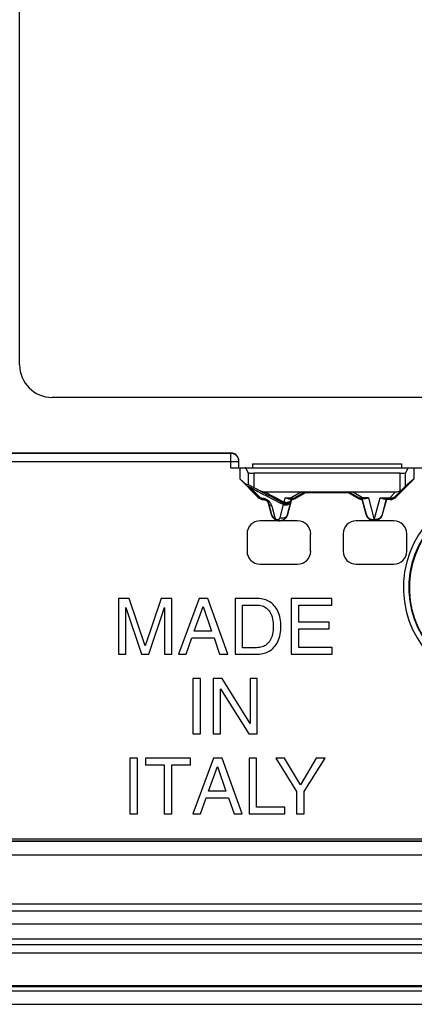
# Model space of a CAD drawing. Units: millimetres. Extents: x 105.3 to 195.3, y 58.7 to 148.7.
# Drawn here: x 127.7 to 142.3, y 58.7 to 95.1 of the extents above; entities that cross this region are included whole.
import ezdxf

# ---------------------------------------------------------------- set-up
doc = ezdxf.new("R2010")
doc.units = ezdxf.units.MM
doc.header["$LTSCALE"] = 16.335
doc.layers.get('0').update_dxf_attribs({"linetype": 'CONTINUOUS'})
for name, color, linetype in [('ASSI', 7, 'CONTINUOUS'), ('RACCORDO', 7, 'CONTINUOUS'), ('SMUSSO', 7, 'CONTINUOUS')]:
    doc.layers.add(name, color=color, linetype=linetype)

msp = doc.modelspace()

# ---------------------------------------------------------------- linework, layer by layer
at = {"color": 250, "linetype": 'CONTINUOUS'}
for p, q in [((135.49, 79.067), (127.273, 79.067)), ((135.49, 78.534), (135.49, 79.084)), ((127.022, 78.767), (135.79, 78.767)), ((136.043, 78.529), (142.038, 78.529)), ((136.135, 78.353), (136.135, 77.918)), ((136.335, 78.334), (136.335, 77.813)), ((141.746, 77.688), (141.746, 78.334)), ((141.945, 77.854), (141.945, 78.353)), ((136.081, 77.88), (136.498, 77.461)), ((136.183, 77.826), (136.559, 77.449)), ((136.498, 77.461), (136.493, 77.449)), ((137.462, 77.268), (137.504, 77.428)), ((137.504, 77.428), (137.725, 77.428)), ((138.098, 77.646), (137.725, 77.428)), ((137.725, 77.428), (137.725, 77.393)), ((137.875, 77.433), (137.883, 77.401)), ((140.356, 77.428), (139.983, 77.646)), ((140.206, 77.433), (140.197, 77.401)), ((140.576, 77.428), (140.356, 77.428)), ((140.356, 77.393), (140.356, 77.428)), ((140.576, 77.428), (140.79, 76.619)), ((140.79, 76.619), (141.004, 77.428)), ((141.004, 77.428), (141.362, 77.428)), ((141.577, 77.646), (141.362, 77.428)), ((141.362, 77.428), (141.39, 77.423)), ((141.362, 77.428), (141.362, 77.393)), ((141.575, 77.481), (141.588, 77.449)), ((136.699, 77.374), (136.697, 77.361)), ((136.885, 77.225), (136.884, 77.213)), ((136.885, 77.225), (136.996, 76.806)), ((137.001, 77.121), (137.113, 76.702)), ((137.23, 77.338), (137.389, 77.257)), ((137.316, 76.701), (137.442, 77.179)), ((137.445, 77.226), (137.437, 77.182)), ((137.584, 76.806), (137.717, 77.309)), ((137.725, 77.354), (137.717, 77.309)), ((141.362, 77.393), (141.376, 77.361)), ((136.996, 76.806), (136.994, 76.805)), ((137.584, 76.806), (137.587, 76.805)), ((140.5, 76.807), (140.494, 76.805)), ((140.5, 76.807), (140.504, 76.795)), ((141.08, 76.807), (141.076, 76.793)), ((141.08, 76.807), (141.087, 76.805)), ((188.986, 64.239), (111.595, 64.239)), ((109.029, 62.183), (191.551, 62.183)), ((109.029, 61.7), (191.551, 61.7)), ((192.79, 61.134), (107.79, 61.134))]:
    msp.add_line(p, q, dxfattribs=at)
at = {"color": 7, "linetype": 'CONTINUOUS'}
for p, q in [((127.29, 79.084), (135.49, 79.084)), ((135.49, 78.534), (142.59, 78.534)), ((135.79, 78.534), (135.79, 78.784)), ((135.831, 78.111), (135.831, 78.534)), ((136.135, 78.353), (136.043, 78.529)), ((136.29, 78.684), (141.79, 78.684)), ((136.29, 78.684), (136.29, 78.534)), ((141.79, 78.684), (141.79, 78.534)), ((142.038, 78.529), (141.945, 78.353)), ((142.25, 78.534), (142.25, 78.111)), ((141.746, 78.334), (136.335, 78.334)), ((135.831, 78.111), (136.04, 77.934)), ((136.493, 77.449), (135.831, 78.111)), ((136.081, 77.88), (136.04, 77.934)), ((136.095, 77.874), (136.105, 77.868)), ((136.105, 77.868), (136.132, 77.854)), ((136.132, 77.854), (136.183, 77.826)), ((136.161, 77.906), (136.183, 77.894)), ((136.183, 77.894), (136.21, 77.88)), ((142.25, 78.111), (141.588, 77.449)), ((142.25, 78.111), (141.945, 77.854)), ((136.741, 77.646), (141.577, 77.646)), ((138.237, 77.645), (137.875, 77.433)), ((138.246, 77.611), (137.883, 77.401)), ((138.246, 77.611), (138.237, 77.645)), ((139.834, 77.611), (138.246, 77.611)), ((139.834, 77.611), (139.843, 77.645)), ((140.197, 77.401), (139.834, 77.611)), ((140.206, 77.433), (139.843, 77.645)), ((141.847, 77.758), (141.575, 77.481)), ((136.994, 76.805), (136.884, 77.213)), ((137.442, 77.179), (137.437, 77.182)), ((137.736, 77.361), (137.587, 76.805)), ((137.627, 77.393), (137.725, 77.393)), ((137.735, 77.39), (137.725, 77.354)), ((137.736, 77.361), (137.735, 77.386)), ((140.346, 77.39), (140.345, 77.361)), ((140.494, 76.805), (140.345, 77.361)), ((140.5, 76.807), (140.346, 77.39)), ((140.355, 77.391), (140.352, 77.391)), ((140.453, 77.393), (140.356, 77.393)), ((141.235, 77.39), (141.08, 76.807)), ((141.236, 77.361), (141.087, 76.805)), ((141.127, 77.393), (141.362, 77.393)), ((141.235, 77.39), (141.236, 77.361)), ((141.376, 77.361), (141.236, 77.361)), ((137.957, 76.577), (136.573, 76.577)), ((141.507, 76.577), (140.123, 76.577)), ((136.09, 76.094), (136.09, 75.46)), ((138.44, 75.46), (138.44, 76.094)), ((139.64, 76.094), (139.64, 75.46)), ((141.99, 75.46), (141.99, 76.094)), ((136.573, 74.977), (137.957, 74.977)), ((140.123, 74.977), (141.507, 74.977)), ((131.739, 73.707), (131.342, 73.707)), ((131.342, 73.707), (131.342, 71.658)), ((132.328, 71.966), (131.739, 73.707)), ((132.913, 73.707), (132.328, 71.966)), ((133.307, 73.707), (132.913, 73.707)), ((133.307, 71.658), (133.307, 73.707)), ((134.324, 73.707), (133.553, 71.658)), ((134.138, 72.5), (134.469, 73.41)), ((134.638, 73.707), (134.324, 73.707)), ((134.469, 73.41), (134.775, 72.5)), ((135.38, 71.658), (134.638, 73.707)), ((136.48, 73.707), (135.649, 73.707)), ((135.649, 73.707), (135.649, 71.658)), ((135.926, 73.47), (136.442, 73.47)), ((135.926, 71.895), (135.926, 73.47)), ((139.218, 73.707), (137.725, 73.707)), ((137.725, 73.707), (137.725, 71.658)), ((138.002, 73.462), (139.218, 73.462)), ((138.002, 72.833), (138.002, 73.462)), ((139.218, 73.462), (139.218, 73.707)), ((131.611, 73.376), (132.188, 71.658)), ((131.611, 71.658), (131.611, 73.376)), ((132.462, 71.658), (133.039, 73.379)), ((133.039, 73.379), (133.039, 71.658)), ((139.124, 72.833), (138.002, 72.833)), ((139.124, 72.588), (139.124, 72.833)), ((134.775, 72.5), (134.138, 72.5)), ((138.002, 72.588), (139.124, 72.588)), ((138.002, 71.903), (138.002, 72.588)), ((133.838, 71.658), (134.052, 72.255)), ((134.052, 72.255), (134.875, 72.255)), ((134.875, 72.255), (135.078, 71.658)), ((131.342, 71.658), (131.611, 71.658)), ((132.188, 71.658), (132.462, 71.658)), ((133.039, 71.658), (133.307, 71.658)), ((133.553, 71.658), (133.838, 71.658)), ((135.078, 71.658), (135.38, 71.658)), ((135.649, 71.658), (136.48, 71.658)), ((136.442, 71.895), (135.926, 71.895)), ((137.725, 71.658), (139.238, 71.658)), ((139.238, 71.903), (138.002, 71.903)), ((139.238, 71.658), (139.238, 71.903)), ((134.368, 70.759), (134.091, 70.759)), ((134.091, 70.759), (134.091, 68.71)), ((134.368, 68.71), (134.368, 70.759)), ((135.17, 70.759), (134.842, 70.759)), ((134.842, 70.759), (134.842, 68.71)), ((136.201, 69.095), (135.17, 70.759)), ((136.47, 70.759), (136.201, 70.759)), ((136.201, 70.759), (136.201, 69.095)), ((136.47, 68.71), (136.47, 70.759)), ((135.11, 70.375), (136.158, 68.71)), ((135.11, 68.71), (135.11, 70.375)), ((134.091, 68.71), (134.368, 68.71)), ((134.842, 68.71), (135.11, 68.71)), ((136.158, 68.71), (136.47, 68.71)), ((132.042, 67.813), (131.765, 67.813)), ((131.765, 67.813), (131.765, 65.762)), ((132.042, 65.762), (132.042, 67.813)), ((134.004, 67.813), (132.339, 67.813)), ((132.339, 67.813), (132.339, 67.567)), ((134.004, 67.567), (134.004, 67.813)), ((134.855, 67.813), (134.084, 65.762)), ((135.169, 67.813), (134.855, 67.813)), ((135.911, 65.762), (135.169, 67.813)), ((136.442, 67.813), (136.165, 67.813)), ((136.165, 67.813), (136.165, 65.762)), ((136.442, 66.007), (136.442, 67.813)), ((137.47, 67.813), (137.148, 67.813)), ((137.148, 67.813), (137.922, 66.587)), ((138.059, 66.828), (137.47, 67.813)), ((138.647, 67.813), (138.059, 66.828)), ((138.199, 66.587), (138.973, 67.813)), ((138.973, 67.813), (138.647, 67.813)), ((132.339, 67.567), (133.033, 67.567)), ((133.033, 67.567), (133.033, 65.762)), ((133.31, 67.567), (134.004, 67.567)), ((133.31, 65.762), (133.31, 67.567)), ((134.669, 66.604), (135, 67.514)), ((135, 67.514), (135.306, 66.604)), ((135.306, 66.604), (134.669, 66.604)), ((137.922, 66.587), (137.922, 65.762)), ((138.199, 65.762), (138.199, 66.587)), ((134.369, 65.762), (134.583, 66.358)), ((134.583, 66.358), (135.406, 66.358)), ((135.406, 66.358), (135.609, 65.762)), ((137.482, 66.007), (136.442, 66.007)), ((137.482, 65.762), (137.482, 66.007)), ((131.765, 65.762), (132.042, 65.762)), ((133.033, 65.762), (133.31, 65.762)), ((134.084, 65.762), (134.369, 65.762)), ((135.609, 65.762), (135.911, 65.762)), ((136.165, 65.762), (137.482, 65.762)), ((137.922, 65.762), (138.199, 65.762)), ((188.986, 64.739), (111.595, 64.739)), ((111.603, 64.837), (188.977, 64.837)), ((111.603, 64.767), (188.977, 64.767)), ((191.302, 62.432), (109.278, 62.432)), ((192.79, 60.934), (107.79, 60.934)), ((107.252, 60.634), (193.329, 60.634)), ((106.99, 59.434), (193.59, 59.434)), ((193.59, 59.384), (106.99, 59.384))]:
    msp.add_line(p, q, dxfattribs=at)
at = {"color": 250, "linetype": 'CONTINUOUS'}
for points in [[(135.786, 78.819), (135.78, 78.845), (135.772, 78.869), (135.762, 78.894), (135.75, 78.917), (135.736, 78.939), (135.72, 78.96), (135.702, 78.979), (135.683, 78.997), (135.662, 79.013), (135.64, 79.027), (135.617, 79.039), (135.593, 79.049), (135.568, 79.057), (135.542, 79.062), (135.516, 79.066), (135.49, 79.067)], [(135.79, 78.767), (135.789, 78.793), (135.786, 78.819)], [(136.559, 77.449), (136.55, 77.448), (136.542, 77.447), (136.534, 77.447), (136.527, 77.448), (136.52, 77.449), (136.514, 77.451), (136.508, 77.454), (136.503, 77.457), (136.498, 77.461)], [(136.559, 77.449), (136.561, 77.448), (136.563, 77.446), (136.564, 77.444), (136.566, 77.443), (136.568, 77.441), (136.57, 77.44), (136.572, 77.438), (136.574, 77.437), (136.576, 77.435), (136.579, 77.434), (136.581, 77.433), (136.584, 77.431), (136.587, 77.43), (136.59, 77.428), (136.593, 77.427), (136.596, 77.426), (136.599, 77.425), (136.603, 77.424), (136.607, 77.423), (136.611, 77.422), (136.614, 77.421), (136.618, 77.421), (136.622, 77.42), (136.643, 77.419)], [(136.56, 77.694), (136.687, 77.624), (136.817, 77.554), (136.951, 77.483), (137.089, 77.411), (137.23, 77.338)], [(136.627, 77.42), (136.633, 77.411), (136.641, 77.403), (136.648, 77.395), (136.656, 77.389), (136.664, 77.384), (136.673, 77.38), (136.681, 77.377), (136.69, 77.375), (136.699, 77.374)], [(136.643, 77.419), (136.66, 77.417), (136.676, 77.415), (136.693, 77.412), (136.709, 77.408), (136.725, 77.404), (136.741, 77.399)], [(136.741, 77.646), (136.854, 77.585), (136.971, 77.522), (137.089, 77.46), (137.211, 77.396), (137.335, 77.332), (137.462, 77.268)], [(136.741, 77.399), (136.757, 77.393), (136.772, 77.387), (136.787, 77.38), (136.802, 77.372), (136.817, 77.364), (136.832, 77.354), (136.847, 77.344), (136.862, 77.333), (136.876, 77.322), (136.889, 77.309), (136.902, 77.296), (136.915, 77.283), (136.926, 77.269), (136.937, 77.255), (136.947, 77.24), (136.957, 77.224), (136.966, 77.209), (136.974, 77.194), (136.981, 77.179), (136.987, 77.164), (136.992, 77.149), (136.997, 77.135), (137.001, 77.121)], [(137.725, 77.428), (137.743, 77.422), (137.76, 77.417)], [(137.76, 77.417), (137.778, 77.415), (137.796, 77.414), (137.813, 77.414)], [(137.813, 77.414), (137.829, 77.416), (137.845, 77.42), (137.86, 77.426), (137.875, 77.433)], [(140.268, 77.414), (140.251, 77.416), (140.235, 77.42), (140.22, 77.426), (140.206, 77.433)], [(140.32, 77.417), (140.302, 77.415), (140.285, 77.414), (140.268, 77.414)], [(140.356, 77.428), (140.338, 77.422), (140.32, 77.417)], [(141.39, 77.423), (141.416, 77.421), (141.443, 77.422)], [(141.443, 77.422), (141.468, 77.426), (141.492, 77.432), (141.515, 77.44), (141.537, 77.451), (141.557, 77.465), (141.575, 77.481)], [(136.699, 77.374), (136.707, 77.373), (136.716, 77.373), (136.724, 77.371), (136.732, 77.37), (136.74, 77.368), (136.748, 77.366), (136.756, 77.364), (136.764, 77.361), (136.771, 77.358), (136.779, 77.354), (136.786, 77.35), (136.794, 77.346), (136.801, 77.342), (136.809, 77.336), (136.816, 77.331), (136.823, 77.325), (136.83, 77.319), (136.836, 77.312), (136.842, 77.306), (136.848, 77.299), (136.853, 77.291), (136.858, 77.284), (136.863, 77.276), (136.868, 77.269), (136.871, 77.261), (136.875, 77.253), (136.878, 77.246), (136.881, 77.239), (136.883, 77.232), (136.885, 77.225)], [(137.001, 77.121), (136.982, 77.127), (136.964, 77.135), (136.947, 77.144), (136.932, 77.154), (136.919, 77.166), (136.908, 77.179), (136.898, 77.194), (136.89, 77.209), (136.885, 77.225)], [(137.462, 77.268), (137.451, 77.264), (137.441, 77.26), (137.431, 77.258), (137.421, 77.257), (137.411, 77.257), (137.401, 77.257), (137.392, 77.259), (137.383, 77.261), (137.374, 77.265)], [(137.389, 77.257), (137.403, 77.25), (137.409, 77.247), (137.415, 77.244), (137.42, 77.241), (137.425, 77.238), (137.43, 77.235), (137.434, 77.233), (137.438, 77.231), (137.441, 77.229), (137.443, 77.228), (137.444, 77.226), (137.445, 77.226)], [(137.708, 77.31), (137.695, 77.291), (137.681, 77.272), (137.664, 77.256), (137.645, 77.241), (137.625, 77.229), (137.604, 77.219), (137.582, 77.212), (137.559, 77.208), (137.535, 77.206), (137.512, 77.207), (137.489, 77.21), (137.466, 77.217), (137.445, 77.226)], [(137.462, 77.268), (137.487, 77.263), (137.511, 77.261), (137.534, 77.259), (137.556, 77.259), (137.577, 77.261), (137.598, 77.263), (137.618, 77.267), (137.637, 77.272), (137.654, 77.279), (137.671, 77.288), (137.686, 77.298), (137.699, 77.309), (137.71, 77.323), (137.719, 77.338), (137.725, 77.354)], [(137.725, 77.354), (137.718, 77.332), (137.708, 77.31)], [(137.113, 76.702), (137.094, 76.707), (137.076, 76.715), (137.06, 76.724), (137.044, 76.734), (137.031, 76.746), (137.019, 76.76), (137.009, 76.774), (137.002, 76.789), (136.996, 76.806)], [(137.113, 76.702), (137.114, 76.698), (137.115, 76.695), (137.116, 76.692), (137.117, 76.689), (137.119, 76.687), (137.12, 76.684), (137.121, 76.681), (137.123, 76.679), (137.124, 76.676), (137.125, 76.674), (137.127, 76.671), (137.129, 76.669), (137.13, 76.667), (137.132, 76.664), (137.134, 76.662), (137.136, 76.66), (137.138, 76.657), (137.14, 76.655), (137.143, 76.653), (137.145, 76.65), (137.148, 76.648), (137.151, 76.646), (137.154, 76.643), (137.157, 76.641), (137.161, 76.639), (137.165, 76.637), (137.169, 76.635), (137.173, 76.633), (137.177, 76.631), (137.182, 76.629), (137.186, 76.628), (137.191, 76.627), (137.196, 76.626), (137.201, 76.625), (137.205, 76.624), (137.21, 76.624), (137.215, 76.624), (137.22, 76.624), (137.225, 76.624), (137.23, 76.625), (137.235, 76.626), (137.24, 76.627), (137.245, 76.628), (137.25, 76.63), (137.255, 76.632), (137.26, 76.634), (137.265, 76.636), (137.27, 76.639), (137.275, 76.642), (137.279, 76.646), (137.284, 76.65), (137.288, 76.654), (137.293, 76.658), (137.297, 76.663), (137.301, 76.668), (137.304, 76.674), (137.308, 76.68), (137.311, 76.687), (137.314, 76.694), (137.316, 76.701)], [(137.316, 76.701), (137.338, 76.693), (137.36, 76.688), (137.383, 76.684), (137.406, 76.683), (137.428, 76.684), (137.45, 76.688), (137.472, 76.693), (137.492, 76.701), (137.511, 76.711), (137.528, 76.723), (137.544, 76.737), (137.557, 76.752), (137.569, 76.769), (137.578, 76.787), (137.584, 76.806)], [(140.504, 76.795), (140.508, 76.783), (140.513, 76.771), (140.519, 76.76), (140.525, 76.748), (140.533, 76.737), (140.541, 76.725), (140.55, 76.714), (140.561, 76.702), (140.572, 76.691), (140.585, 76.68), (140.599, 76.67), (140.615, 76.66), (140.632, 76.651), (140.65, 76.642), (140.67, 76.635), (140.692, 76.629), (140.715, 76.624), (140.739, 76.62), (140.764, 76.619), (140.79, 76.619)], [(141.076, 76.793), (141.071, 76.779), (141.064, 76.764), (141.056, 76.75), (141.047, 76.735), (141.036, 76.72), (141.023, 76.706), (141.009, 76.692), (140.993, 76.679), (140.976, 76.666), (140.956, 76.655), (140.936, 76.645), (140.913, 76.636), (140.89, 76.629), (140.865, 76.624), (140.841, 76.62), (140.816, 76.619), (140.79, 76.619)]]:
    msp.add_lwpolyline(points, dxfattribs=at)
at = {"color": 7, "linetype": 'CONTINUOUS'}
for points in [[(136.081, 77.88), (136.081, 77.881), (136.082, 77.88), (136.084, 77.879), (136.087, 77.878), (136.091, 77.876), (136.095, 77.874)], [(136.135, 77.918), (136.136, 77.918), (136.138, 77.917), (136.141, 77.916), (136.145, 77.914)], [(136.145, 77.914), (136.155, 77.909), (136.161, 77.906)], [(136.21, 77.88), (136.322, 77.82), (136.335, 77.813)], [(136.498, 77.461), (136.503, 77.456), (136.508, 77.452), (136.513, 77.447), (136.519, 77.442), (136.524, 77.438), (136.53, 77.433), (136.536, 77.429), (136.542, 77.425), (136.549, 77.42), (136.556, 77.416), (136.564, 77.412), (136.572, 77.407), (136.58, 77.403), (136.589, 77.399), (136.598, 77.395), (136.608, 77.391), (136.618, 77.388), (136.629, 77.385), (136.64, 77.382), (136.651, 77.379), (136.663, 77.377), (136.675, 77.376), (136.687, 77.374), (136.699, 77.374)], [(136.56, 77.694), (136.581, 77.683), (136.602, 77.674), (136.623, 77.667), (136.643, 77.66), (136.664, 77.655), (136.684, 77.651), (136.703, 77.648), (136.722, 77.647), (136.741, 77.646)], [(137.627, 77.393), (137.609, 77.394), (137.589, 77.397), (137.569, 77.401), (137.548, 77.408), (137.527, 77.417), (137.504, 77.428)], [(137.875, 77.433), (137.859, 77.425), (137.843, 77.417), (137.827, 77.411), (137.811, 77.405), (137.794, 77.401), (137.777, 77.397), (137.759, 77.395), (137.742, 77.393), (137.725, 77.393)], [(140.356, 77.393), (140.338, 77.393), (140.321, 77.395), (140.304, 77.397), (140.287, 77.401), (140.27, 77.405), (140.253, 77.411), (140.237, 77.417), (140.221, 77.425), (140.206, 77.433)], [(140.576, 77.428), (140.554, 77.417), (140.532, 77.408), (140.511, 77.401), (140.491, 77.397), (140.472, 77.394), (140.453, 77.393)], [(141.127, 77.393), (141.109, 77.394), (141.089, 77.397), (141.069, 77.401), (141.048, 77.408), (141.027, 77.417), (141.004, 77.428)], [(141.575, 77.481), (141.555, 77.463), (141.535, 77.447), (141.512, 77.433), (141.489, 77.421), (141.465, 77.411), (141.44, 77.403), (141.415, 77.397), (141.389, 77.394), (141.362, 77.393)], [(141.746, 77.688), (141.764, 77.697), (141.781, 77.707), (141.799, 77.719), (141.816, 77.731), (141.832, 77.744), (141.847, 77.758)], [(136.697, 77.361), (136.718, 77.359), (136.739, 77.355)], [(136.739, 77.355), (136.759, 77.349), (136.779, 77.341), (136.798, 77.331), (136.815, 77.318), (136.831, 77.304), (136.846, 77.288), (136.858, 77.271), (136.869, 77.253), (136.878, 77.234), (136.884, 77.213)], [(137.442, 77.179), (137.46, 77.172), (137.478, 77.167), (137.496, 77.164), (137.515, 77.162), (137.534, 77.162), (137.553, 77.164), (137.572, 77.167), (137.59, 77.173), (137.608, 77.18), (137.625, 77.189), (137.641, 77.199), (137.657, 77.211), (137.67, 77.225), (137.683, 77.239), (137.694, 77.255), (137.704, 77.272), (137.711, 77.29), (137.717, 77.309)], [(137.732, 77.391), (137.728, 77.391), (137.727, 77.391)], [(137.735, 77.39), (137.734, 77.391), (137.734, 77.391), (137.732, 77.391)], [(140.352, 77.391), (140.348, 77.391), (140.347, 77.391), (140.346, 77.391), (140.346, 77.39)], [(137.29, 76.577), (137.273, 76.578), (137.257, 76.579), (137.24, 76.581), (137.224, 76.585), (137.208, 76.589), (137.192, 76.594), (137.176, 76.599), (137.161, 76.606), (137.146, 76.614), (137.131, 76.622), (137.117, 76.631), (137.103, 76.641), (137.09, 76.651), (137.078, 76.663), (137.066, 76.674), (137.055, 76.687), (137.045, 76.7), (137.035, 76.714), (137.026, 76.728), (137.018, 76.743), (137.011, 76.758), (137.004, 76.773), (136.999, 76.789), (136.994, 76.805)], [(136.996, 76.806), (136.999, 76.796), (137.002, 76.787), (137.005, 76.779), (137.008, 76.77), (137.011, 76.762), (137.015, 76.754), (137.019, 76.746), (137.023, 76.739), (137.027, 76.732), (137.031, 76.725), (137.035, 76.718), (137.04, 76.711), (137.045, 76.704), (137.05, 76.697), (137.055, 76.69), (137.061, 76.684), (137.067, 76.677), (137.074, 76.67), (137.081, 76.663), (137.088, 76.657), (137.096, 76.65), (137.104, 76.643), (137.113, 76.636), (137.123, 76.63), (137.133, 76.623), (137.144, 76.617), (137.156, 76.611), (137.168, 76.605), (137.181, 76.6), (137.194, 76.595), (137.207, 76.591), (137.221, 76.588), (137.235, 76.585), (137.248, 76.583), (137.262, 76.581), (137.276, 76.58), (137.29, 76.58), (137.304, 76.58), (137.318, 76.581), (137.333, 76.583), (137.347, 76.585), (137.361, 76.588), (137.376, 76.592), (137.391, 76.597), (137.405, 76.602), (137.42, 76.609), (137.435, 76.616), (137.449, 76.625), (137.463, 76.634), (137.477, 76.644), (137.491, 76.655), (137.504, 76.667), (137.516, 76.68), (137.528, 76.695), (137.54, 76.71), (137.55, 76.726), (137.56, 76.744), (137.569, 76.763), (137.577, 76.784), (137.584, 76.806)], [(137.587, 76.805), (137.582, 76.789), (137.577, 76.774), (137.571, 76.759), (137.564, 76.745), (137.556, 76.731), (137.548, 76.717), (137.539, 76.704), (137.529, 76.692), (137.519, 76.679), (137.508, 76.668), (137.496, 76.657), (137.484, 76.646), (137.471, 76.636), (137.458, 76.627), (137.444, 76.618), (137.429, 76.61), (137.413, 76.603), (137.398, 76.597), (137.381, 76.591), (137.364, 76.586), (137.346, 76.583), (137.328, 76.58), (137.309, 76.578), (137.29, 76.577)], [(140.535, 76.714), (140.526, 76.728), (140.518, 76.743), (140.511, 76.758), (140.504, 76.773), (140.499, 76.789), (140.494, 76.805)], [(141.08, 76.807), (141.071, 76.779), (141.06, 76.752), (141.046, 76.727), (141.029, 76.703), (141.011, 76.681), (140.99, 76.66), (140.967, 76.642), (140.943, 76.626), (140.917, 76.612), (140.89, 76.601), (140.862, 76.593), (140.834, 76.587), (140.805, 76.585), (140.776, 76.585), (140.747, 76.587), (140.718, 76.593), (140.69, 76.601), (140.663, 76.612), (140.638, 76.626), (140.613, 76.642), (140.591, 76.66), (140.57, 76.681), (140.551, 76.703), (140.535, 76.727), (140.521, 76.752), (140.509, 76.779), (140.5, 76.807)], [(140.79, 76.577), (140.773, 76.578), (140.757, 76.579), (140.74, 76.581), (140.724, 76.585), (140.708, 76.589), (140.692, 76.594), (140.676, 76.599), (140.661, 76.606), (140.646, 76.614), (140.631, 76.622), (140.617, 76.631), (140.603, 76.641), (140.59, 76.651), (140.578, 76.663), (140.566, 76.674), (140.555, 76.687), (140.545, 76.7), (140.535, 76.714)], [(141.048, 76.717), (141.039, 76.704), (141.029, 76.692), (141.019, 76.679), (141.008, 76.668), (140.996, 76.657), (140.984, 76.646), (140.971, 76.636), (140.958, 76.627), (140.944, 76.618), (140.929, 76.61), (140.913, 76.603), (140.898, 76.597), (140.881, 76.591), (140.864, 76.586), (140.846, 76.583), (140.828, 76.58), (140.809, 76.578), (140.79, 76.577)], [(141.071, 76.759), (141.064, 76.745), (141.056, 76.731), (141.048, 76.717)], [(141.087, 76.805), (141.082, 76.789), (141.077, 76.774), (141.071, 76.759)], [(136.442, 73.47), (136.498, 73.468), (136.551, 73.462), (136.601, 73.453), (136.648, 73.44), (136.692, 73.424), (136.733, 73.405), (136.77, 73.383), (136.806, 73.358), (136.839, 73.329), (136.872, 73.296), (136.902, 73.259), (136.931, 73.219), (136.957, 73.173), (136.981, 73.124), (137.002, 73.07), (137.019, 73.014), (137.032, 72.954), (137.042, 72.89), (137.05, 72.824), (137.055, 72.755), (137.057, 72.683)], [(137.341, 72.683), (137.342, 72.756), (137.338, 72.829), (137.33, 72.901), (137.318, 72.974), (137.301, 73.046), (137.281, 73.114), (137.257, 73.179), (137.23, 73.241), (137.201, 73.299), (137.169, 73.351), (137.135, 73.4), (137.098, 73.444), (137.06, 73.485), (137.02, 73.521), (136.977, 73.555), (136.933, 73.585), (136.886, 73.612), (136.836, 73.636), (136.784, 73.657), (136.728, 73.674), (136.67, 73.688), (136.609, 73.698), (136.546, 73.705), (136.48, 73.707)], [(137.057, 72.683), (137.055, 72.61), (137.05, 72.541), (137.042, 72.474), (137.032, 72.411), (137.019, 72.351), (137.002, 72.294), (136.981, 72.241), (136.957, 72.192), (136.931, 72.146), (136.902, 72.105), (136.871, 72.069), (136.839, 72.036), (136.806, 72.007), (136.77, 71.982), (136.733, 71.96), (136.692, 71.941), (136.648, 71.925), (136.601, 71.912), (136.551, 71.903), (136.498, 71.897), (136.442, 71.895)], [(136.48, 71.658), (136.546, 71.66), (136.609, 71.667), (136.67, 71.677), (136.728, 71.691), (136.784, 71.708), (136.836, 71.729), (136.886, 71.753), (136.933, 71.78), (136.977, 71.81), (137.02, 71.844), (137.06, 71.88), (137.098, 71.921), (137.135, 71.965), (137.169, 72.014), (137.201, 72.066), (137.23, 72.124), (137.257, 72.186), (137.281, 72.251), (137.301, 72.319), (137.318, 72.391), (137.33, 72.464), (137.338, 72.536), (137.342, 72.609), (137.341, 72.683)]]:
    msp.add_lwpolyline(points, dxfattribs=at)
for radius, start, end in [(29.5, 241.4323, 244.1705), (29.439, 241.7028, 242.1982)]:
    msp.add_arc((150.29, 103.734), radius, start, end, dxfattribs=at)
at = {"color": 250, "linetype": 'CONTINUOUS'}
for radius in [3.674, 3.476, 3.455]:
    msp.add_arc((145.54, 74.113), radius, 80.8898, 260.8898, dxfattribs=at)
at = {"color": 7, "linetype": 'CONTINUOUS'}
for centre, major_axis, ratio, start_param, end_param in [((135.49, 78.784), (0, 0.3), 0.999848, -1.570796, 0), ((136.038, 77.534), (0, 1), 0.052408, -0.099669, 0), ((142.043, 77.534), (0, 1), 0.052408, 0, 0.099669), ((136.335, 78.354), (0.2, 0), 0.1, -3.089233, -1.570796), ((141.746, 78.354), (0.2, 0), 0.1, -1.570796, -0.05236), ((141.027, 103.734), (27.813, 0), 0.942905, -1.751055, -1.747593), ((141.746, 77.655), (0.2, 0.2), 0.004114, 0.048246, 1.03254), ((136.705, 77.661), (0.115, 0.277), 0.99998, -3.534285, -2.776278), ((137.733, 77.661), (-0.078, 0.29), 0.999982, -3.394343, -2.879798), ((140.347, 77.661), (0.078, 0.29), 0.999982, -3.403388, -2.888842), ((141.376, 77.661), (-0.115, 0.277), 0.99998, -3.534285, -2.748901), ((141.651, 77.986), (0.262, 0.267), 0.801961, -2.473268, -1.970395), ((136.608, 76.059), (-0.378, 0.378), 0.935113, -0.751879, 0.751879), ((137.923, 76.059), (0.378, 0.378), 0.935113, -0.751879, 0.751879), ((140.158, 76.059), (-0.378, 0.378), 0.935113, -0.751879, 0.751879), ((141.473, 76.059), (0.378, 0.378), 0.935113, -0.751879, 0.751879), ((136.608, 75.495), (0.378, 0.378), 0.935113, -3.893472, -2.389713), ((137.923, 75.495), (-0.378, 0.378), 0.935113, -3.893472, -2.389713), ((140.158, 75.495), (0.378, 0.378), 0.935113, -3.893472, -2.389713), ((141.473, 75.495), (-0.378, 0.378), 0.935113, -3.893472, -2.389713)]:
    msp.add_ellipse(centre, major_axis=major_axis, ratio=ratio, start_param=start_param, end_param=end_param, dxfattribs=at)
at = {"layer": 'ASSI', "color": 250, "linetype": 'CONTINUOUS'}
for p, q in [((135.49, 79.067), (127.273, 79.067)), ((135.49, 78.534), (135.49, 79.084)), ((127.022, 78.767), (135.79, 78.767)), ((136.043, 78.529), (142.038, 78.529)), ((136.135, 78.353), (136.135, 77.918)), ((136.335, 78.334), (136.335, 77.813)), ((141.746, 77.688), (141.746, 78.334)), ((141.945, 77.854), (141.945, 78.353)), ((136.081, 77.88), (136.498, 77.461)), ((136.183, 77.826), (136.559, 77.449)), ((136.498, 77.461), (136.493, 77.449)), ((137.462, 77.268), (137.504, 77.428)), ((137.504, 77.428), (137.725, 77.428)), ((138.098, 77.646), (137.725, 77.428)), ((137.725, 77.428), (137.725, 77.393)), ((137.875, 77.433), (137.883, 77.401)), ((140.356, 77.428), (139.983, 77.646)), ((140.206, 77.433), (140.197, 77.401)), ((140.576, 77.428), (140.356, 77.428)), ((140.356, 77.393), (140.356, 77.428)), ((140.576, 77.428), (140.79, 76.619)), ((140.79, 76.619), (141.004, 77.428)), ((141.004, 77.428), (141.362, 77.428)), ((141.577, 77.646), (141.362, 77.428)), ((141.362, 77.428), (141.39, 77.423)), ((141.362, 77.428), (141.362, 77.393)), ((141.575, 77.481), (141.588, 77.449)), ((136.699, 77.374), (136.697, 77.361)), ((136.885, 77.225), (136.884, 77.213)), ((136.885, 77.225), (136.996, 76.806)), ((137.001, 77.121), (137.113, 76.702)), ((137.23, 77.338), (137.389, 77.257)), ((137.316, 76.701), (137.442, 77.179)), ((137.445, 77.226), (137.437, 77.182)), ((137.584, 76.806), (137.717, 77.309)), ((137.725, 77.354), (137.717, 77.309)), ((141.362, 77.393), (141.376, 77.361)), ((136.996, 76.806), (136.994, 76.805)), ((137.584, 76.806), (137.587, 76.805)), ((140.5, 76.807), (140.494, 76.805)), ((140.5, 76.807), (140.504, 76.795)), ((141.08, 76.807), (141.076, 76.793)), ((141.08, 76.807), (141.087, 76.805)), ((188.986, 64.239), (111.595, 64.239)), ((109.029, 62.183), (191.551, 62.183)), ((109.029, 61.7), (191.551, 61.7)), ((192.79, 61.134), (107.79, 61.134))]:
    msp.add_line(p, q, dxfattribs=at)
at = {"layer": 'ASSI', "color": 7, "linetype": 'CONTINUOUS'}
for p, q in [((127.29, 79.084), (135.49, 79.084)), ((135.49, 78.534), (142.59, 78.534)), ((135.79, 78.534), (135.79, 78.784)), ((135.831, 78.111), (135.831, 78.534)), ((136.135, 78.353), (136.043, 78.529)), ((136.29, 78.684), (141.79, 78.684)), ((136.29, 78.684), (136.29, 78.534)), ((141.79, 78.684), (141.79, 78.534)), ((142.038, 78.529), (141.945, 78.353)), ((142.25, 78.534), (142.25, 78.111)), ((141.746, 78.334), (136.335, 78.334)), ((135.831, 78.111), (136.04, 77.934)), ((136.493, 77.449), (135.831, 78.111)), ((136.081, 77.88), (136.04, 77.934)), ((136.095, 77.874), (136.105, 77.868)), ((136.105, 77.868), (136.132, 77.854)), ((136.132, 77.854), (136.183, 77.826)), ((136.161, 77.906), (136.183, 77.894)), ((136.183, 77.894), (136.21, 77.88)), ((142.25, 78.111), (141.588, 77.449)), ((142.25, 78.111), (141.945, 77.854)), ((136.741, 77.646), (141.577, 77.646)), ((138.237, 77.645), (137.875, 77.433)), ((138.246, 77.611), (137.883, 77.401)), ((138.246, 77.611), (138.237, 77.645)), ((139.834, 77.611), (138.246, 77.611)), ((139.834, 77.611), (139.843, 77.645)), ((140.197, 77.401), (139.834, 77.611)), ((140.206, 77.433), (139.843, 77.645)), ((141.847, 77.758), (141.575, 77.481)), ((136.994, 76.805), (136.884, 77.213)), ((137.442, 77.179), (137.437, 77.182)), ((137.736, 77.361), (137.587, 76.805)), ((137.627, 77.393), (137.725, 77.393)), ((137.735, 77.39), (137.725, 77.354)), ((137.736, 77.361), (137.735, 77.386)), ((140.346, 77.39), (140.345, 77.361)), ((140.494, 76.805), (140.345, 77.361)), ((140.5, 76.807), (140.346, 77.39)), ((140.355, 77.391), (140.352, 77.391)), ((140.453, 77.393), (140.356, 77.393)), ((141.235, 77.39), (141.08, 76.807)), ((141.236, 77.361), (141.087, 76.805)), ((141.127, 77.393), (141.362, 77.393)), ((141.235, 77.39), (141.236, 77.361)), ((141.376, 77.361), (141.236, 77.361)), ((137.957, 76.577), (136.573, 76.577)), ((141.507, 76.577), (140.123, 76.577)), ((136.09, 76.094), (136.09, 75.46)), ((138.44, 75.46), (138.44, 76.094)), ((139.64, 76.094), (139.64, 75.46)), ((141.99, 75.46), (141.99, 76.094)), ((136.573, 74.977), (137.957, 74.977)), ((140.123, 74.977), (141.507, 74.977)), ((131.739, 73.707), (131.342, 73.707)), ((131.342, 73.707), (131.342, 71.658)), ((132.328, 71.966), (131.739, 73.707)), ((132.913, 73.707), (132.328, 71.966)), ((133.307, 73.707), (132.913, 73.707)), ((133.307, 71.658), (133.307, 73.707)), ((134.324, 73.707), (133.553, 71.658)), ((134.138, 72.5), (134.469, 73.41)), ((134.638, 73.707), (134.324, 73.707)), ((134.469, 73.41), (134.775, 72.5)), ((135.38, 71.658), (134.638, 73.707)), ((136.48, 73.707), (135.649, 73.707)), ((135.649, 73.707), (135.649, 71.658)), ((135.926, 73.47), (136.442, 73.47)), ((135.926, 71.895), (135.926, 73.47)), ((139.218, 73.707), (137.725, 73.707)), ((137.725, 73.707), (137.725, 71.658)), ((138.002, 73.462), (139.218, 73.462)), ((138.002, 72.833), (138.002, 73.462)), ((139.218, 73.462), (139.218, 73.707)), ((131.611, 73.376), (132.188, 71.658)), ((131.611, 71.658), (131.611, 73.376)), ((132.462, 71.658), (133.039, 73.379)), ((133.039, 73.379), (133.039, 71.658)), ((139.124, 72.833), (138.002, 72.833)), ((139.124, 72.588), (139.124, 72.833)), ((134.775, 72.5), (134.138, 72.5)), ((138.002, 72.588), (139.124, 72.588)), ((138.002, 71.903), (138.002, 72.588)), ((133.838, 71.658), (134.052, 72.255)), ((134.052, 72.255), (134.875, 72.255)), ((134.875, 72.255), (135.078, 71.658)), ((131.342, 71.658), (131.611, 71.658)), ((132.188, 71.658), (132.462, 71.658)), ((133.039, 71.658), (133.307, 71.658)), ((133.553, 71.658), (133.838, 71.658)), ((135.078, 71.658), (135.38, 71.658)), ((135.649, 71.658), (136.48, 71.658)), ((136.442, 71.895), (135.926, 71.895)), ((137.725, 71.658), (139.238, 71.658)), ((139.238, 71.903), (138.002, 71.903)), ((139.238, 71.658), (139.238, 71.903)), ((134.368, 70.759), (134.091, 70.759)), ((134.091, 70.759), (134.091, 68.71)), ((134.368, 68.71), (134.368, 70.759)), ((135.17, 70.759), (134.842, 70.759)), ((134.842, 70.759), (134.842, 68.71)), ((136.201, 69.095), (135.17, 70.759)), ((136.47, 70.759), (136.201, 70.759)), ((136.201, 70.759), (136.201, 69.095)), ((136.47, 68.71), (136.47, 70.759)), ((135.11, 70.375), (136.158, 68.71)), ((135.11, 68.71), (135.11, 70.375)), ((134.091, 68.71), (134.368, 68.71)), ((134.842, 68.71), (135.11, 68.71)), ((136.158, 68.71), (136.47, 68.71)), ((132.042, 67.813), (131.765, 67.813)), ((131.765, 67.813), (131.765, 65.762)), ((132.042, 65.762), (132.042, 67.813)), ((134.004, 67.813), (132.339, 67.813)), ((132.339, 67.813), (132.339, 67.567)), ((134.004, 67.567), (134.004, 67.813)), ((134.855, 67.813), (134.084, 65.762)), ((135.169, 67.813), (134.855, 67.813)), ((135.911, 65.762), (135.169, 67.813)), ((136.442, 67.813), (136.165, 67.813)), ((136.165, 67.813), (136.165, 65.762)), ((136.442, 66.007), (136.442, 67.813)), ((137.47, 67.813), (137.148, 67.813)), ((137.148, 67.813), (137.922, 66.587)), ((138.059, 66.828), (137.47, 67.813)), ((138.647, 67.813), (138.059, 66.828)), ((138.199, 66.587), (138.973, 67.813)), ((138.973, 67.813), (138.647, 67.813)), ((132.339, 67.567), (133.033, 67.567)), ((133.033, 67.567), (133.033, 65.762)), ((133.31, 67.567), (134.004, 67.567)), ((133.31, 65.762), (133.31, 67.567)), ((134.669, 66.604), (135, 67.514)), ((135, 67.514), (135.306, 66.604)), ((135.306, 66.604), (134.669, 66.604)), ((137.922, 66.587), (137.922, 65.762)), ((138.199, 65.762), (138.199, 66.587)), ((134.369, 65.762), (134.583, 66.358)), ((134.583, 66.358), (135.406, 66.358)), ((135.406, 66.358), (135.609, 65.762)), ((137.482, 66.007), (136.442, 66.007)), ((137.482, 65.762), (137.482, 66.007)), ((131.765, 65.762), (132.042, 65.762)), ((133.033, 65.762), (133.31, 65.762)), ((134.084, 65.762), (134.369, 65.762)), ((135.609, 65.762), (135.911, 65.762)), ((136.165, 65.762), (137.482, 65.762)), ((137.922, 65.762), (138.199, 65.762)), ((188.986, 64.739), (111.595, 64.739)), ((111.603, 64.837), (188.977, 64.837)), ((111.603, 64.767), (188.977, 64.767)), ((191.302, 62.432), (109.278, 62.432)), ((192.79, 60.934), (107.79, 60.934)), ((107.252, 60.634), (193.329, 60.634)), ((106.99, 59.434), (193.59, 59.434)), ((193.59, 59.384), (106.99, 59.384))]:
    msp.add_line(p, q, dxfattribs=at)
at = {"layer": 'ASSI', "color": 250, "linetype": 'CONTINUOUS'}
for points in [[(135.786, 78.819), (135.78, 78.845), (135.772, 78.869), (135.762, 78.894), (135.75, 78.917), (135.736, 78.939), (135.72, 78.96), (135.702, 78.979), (135.683, 78.997), (135.662, 79.013), (135.64, 79.027), (135.617, 79.039), (135.593, 79.049), (135.568, 79.057), (135.542, 79.062), (135.516, 79.066), (135.49, 79.067)], [(135.79, 78.767), (135.789, 78.793), (135.786, 78.819)], [(136.559, 77.449), (136.55, 77.448), (136.542, 77.447), (136.534, 77.447), (136.527, 77.448), (136.52, 77.449), (136.514, 77.451), (136.508, 77.454), (136.503, 77.457), (136.498, 77.461)], [(136.559, 77.449), (136.561, 77.448), (136.563, 77.446), (136.564, 77.444), (136.566, 77.443), (136.568, 77.441), (136.57, 77.44), (136.572, 77.438), (136.574, 77.437), (136.576, 77.435), (136.579, 77.434), (136.581, 77.433), (136.584, 77.431), (136.587, 77.43), (136.59, 77.428), (136.593, 77.427), (136.596, 77.426), (136.599, 77.425), (136.603, 77.424), (136.607, 77.423), (136.611, 77.422), (136.614, 77.421), (136.618, 77.421), (136.622, 77.42), (136.643, 77.419)], [(136.56, 77.694), (136.687, 77.624), (136.817, 77.554), (136.951, 77.483), (137.089, 77.411), (137.23, 77.338)], [(136.627, 77.42), (136.633, 77.411), (136.641, 77.403), (136.648, 77.395), (136.656, 77.389), (136.664, 77.384), (136.673, 77.38), (136.681, 77.377), (136.69, 77.375), (136.699, 77.374)], [(136.643, 77.419), (136.66, 77.417), (136.676, 77.415), (136.693, 77.412), (136.709, 77.408), (136.725, 77.404), (136.741, 77.399)], [(136.741, 77.646), (136.854, 77.585), (136.971, 77.522), (137.089, 77.46), (137.211, 77.396), (137.335, 77.332), (137.462, 77.268)], [(136.741, 77.399), (136.757, 77.393), (136.772, 77.387), (136.787, 77.38), (136.802, 77.372), (136.817, 77.364), (136.832, 77.354), (136.847, 77.344), (136.862, 77.333), (136.876, 77.322), (136.889, 77.309), (136.902, 77.296), (136.915, 77.283), (136.926, 77.269), (136.937, 77.255), (136.947, 77.24), (136.957, 77.224), (136.966, 77.209), (136.974, 77.194), (136.981, 77.179), (136.987, 77.164), (136.992, 77.149), (136.997, 77.135), (137.001, 77.121)], [(137.725, 77.428), (137.743, 77.422), (137.76, 77.417)], [(137.76, 77.417), (137.778, 77.415), (137.796, 77.414), (137.813, 77.414)], [(137.813, 77.414), (137.829, 77.416), (137.845, 77.42), (137.86, 77.426), (137.875, 77.433)], [(140.268, 77.414), (140.251, 77.416), (140.235, 77.42), (140.22, 77.426), (140.206, 77.433)], [(140.32, 77.417), (140.302, 77.415), (140.285, 77.414), (140.268, 77.414)], [(140.356, 77.428), (140.338, 77.422), (140.32, 77.417)], [(141.39, 77.423), (141.416, 77.421), (141.443, 77.422)], [(141.443, 77.422), (141.468, 77.426), (141.492, 77.432), (141.515, 77.44), (141.537, 77.451), (141.557, 77.465), (141.575, 77.481)], [(136.699, 77.374), (136.707, 77.373), (136.716, 77.373), (136.724, 77.371), (136.732, 77.37), (136.74, 77.368), (136.748, 77.366), (136.756, 77.364), (136.764, 77.361), (136.771, 77.358), (136.779, 77.354), (136.786, 77.35), (136.794, 77.346), (136.801, 77.342), (136.809, 77.336), (136.816, 77.331), (136.823, 77.325), (136.83, 77.319), (136.836, 77.312), (136.842, 77.306), (136.848, 77.299), (136.853, 77.291), (136.858, 77.284), (136.863, 77.276), (136.868, 77.269), (136.871, 77.261), (136.875, 77.253), (136.878, 77.246), (136.881, 77.239), (136.883, 77.232), (136.885, 77.225)], [(137.001, 77.121), (136.982, 77.127), (136.964, 77.135), (136.947, 77.144), (136.932, 77.154), (136.919, 77.166), (136.908, 77.179), (136.898, 77.194), (136.89, 77.209), (136.885, 77.225)], [(137.462, 77.268), (137.451, 77.264), (137.441, 77.26), (137.431, 77.258), (137.421, 77.257), (137.411, 77.257), (137.401, 77.257), (137.392, 77.259), (137.383, 77.261), (137.374, 77.265)], [(137.389, 77.257), (137.403, 77.25), (137.409, 77.247), (137.415, 77.244), (137.42, 77.241), (137.425, 77.238), (137.43, 77.235), (137.434, 77.233), (137.438, 77.231), (137.441, 77.229), (137.443, 77.228), (137.444, 77.226), (137.445, 77.226)], [(137.708, 77.31), (137.695, 77.291), (137.681, 77.272), (137.664, 77.256), (137.645, 77.241), (137.625, 77.229), (137.604, 77.219), (137.582, 77.212), (137.559, 77.208), (137.535, 77.206), (137.512, 77.207), (137.489, 77.21), (137.466, 77.217), (137.445, 77.226)], [(137.462, 77.268), (137.487, 77.263), (137.511, 77.261), (137.534, 77.259), (137.556, 77.259), (137.577, 77.261), (137.598, 77.263), (137.618, 77.267), (137.637, 77.272), (137.654, 77.279), (137.671, 77.288), (137.686, 77.298), (137.699, 77.309), (137.71, 77.323), (137.719, 77.338), (137.725, 77.354)], [(137.725, 77.354), (137.718, 77.332), (137.708, 77.31)], [(137.113, 76.702), (137.094, 76.707), (137.076, 76.715), (137.06, 76.724), (137.044, 76.734), (137.031, 76.746), (137.019, 76.76), (137.009, 76.774), (137.002, 76.789), (136.996, 76.806)], [(137.113, 76.702), (137.114, 76.698), (137.115, 76.695), (137.116, 76.692), (137.117, 76.689), (137.119, 76.687), (137.12, 76.684), (137.121, 76.681), (137.123, 76.679), (137.124, 76.676), (137.125, 76.674), (137.127, 76.671), (137.129, 76.669), (137.13, 76.667), (137.132, 76.664), (137.134, 76.662), (137.136, 76.66), (137.138, 76.657), (137.14, 76.655), (137.143, 76.653), (137.145, 76.65), (137.148, 76.648), (137.151, 76.646), (137.154, 76.643), (137.157, 76.641), (137.161, 76.639), (137.165, 76.637), (137.169, 76.635), (137.173, 76.633), (137.177, 76.631), (137.182, 76.629), (137.186, 76.628), (137.191, 76.627), (137.196, 76.626), (137.201, 76.625), (137.205, 76.624), (137.21, 76.624), (137.215, 76.624), (137.22, 76.624), (137.225, 76.624), (137.23, 76.625), (137.235, 76.626), (137.24, 76.627), (137.245, 76.628), (137.25, 76.63), (137.255, 76.632), (137.26, 76.634), (137.265, 76.636), (137.27, 76.639), (137.275, 76.642), (137.279, 76.646), (137.284, 76.65), (137.288, 76.654), (137.293, 76.658), (137.297, 76.663), (137.301, 76.668), (137.304, 76.674), (137.308, 76.68), (137.311, 76.687), (137.314, 76.694), (137.316, 76.701)], [(137.316, 76.701), (137.338, 76.693), (137.36, 76.688), (137.383, 76.684), (137.406, 76.683), (137.428, 76.684), (137.45, 76.688), (137.472, 76.693), (137.492, 76.701), (137.511, 76.711), (137.528, 76.723), (137.544, 76.737), (137.557, 76.752), (137.569, 76.769), (137.578, 76.787), (137.584, 76.806)], [(140.504, 76.795), (140.508, 76.783), (140.513, 76.771), (140.519, 76.76), (140.525, 76.748), (140.533, 76.737), (140.541, 76.725), (140.55, 76.714), (140.561, 76.702), (140.572, 76.691), (140.585, 76.68), (140.599, 76.67), (140.615, 76.66), (140.632, 76.651), (140.65, 76.642), (140.67, 76.635), (140.692, 76.629), (140.715, 76.624), (140.739, 76.62), (140.764, 76.619), (140.79, 76.619)], [(141.076, 76.793), (141.071, 76.779), (141.064, 76.764), (141.056, 76.75), (141.047, 76.735), (141.036, 76.72), (141.023, 76.706), (141.009, 76.692), (140.993, 76.679), (140.976, 76.666), (140.956, 76.655), (140.936, 76.645), (140.913, 76.636), (140.89, 76.629), (140.865, 76.624), (140.841, 76.62), (140.816, 76.619), (140.79, 76.619)]]:
    msp.add_lwpolyline(points, dxfattribs=at)
at = {"layer": 'ASSI', "color": 7, "linetype": 'CONTINUOUS'}
for points in [[(136.081, 77.88), (136.081, 77.881), (136.082, 77.88), (136.084, 77.879), (136.087, 77.878), (136.091, 77.876), (136.095, 77.874)], [(136.135, 77.918), (136.136, 77.918), (136.138, 77.917), (136.141, 77.916), (136.145, 77.914)], [(136.145, 77.914), (136.155, 77.909), (136.161, 77.906)], [(136.21, 77.88), (136.322, 77.82), (136.335, 77.813)], [(136.498, 77.461), (136.503, 77.456), (136.508, 77.452), (136.513, 77.447), (136.519, 77.442), (136.524, 77.438), (136.53, 77.433), (136.536, 77.429), (136.542, 77.425), (136.549, 77.42), (136.556, 77.416), (136.564, 77.412), (136.572, 77.407), (136.58, 77.403), (136.589, 77.399), (136.598, 77.395), (136.608, 77.391), (136.618, 77.388), (136.629, 77.385), (136.64, 77.382), (136.651, 77.379), (136.663, 77.377), (136.675, 77.376), (136.687, 77.374), (136.699, 77.374)], [(136.56, 77.694), (136.581, 77.683), (136.602, 77.674), (136.623, 77.667), (136.643, 77.66), (136.664, 77.655), (136.684, 77.651), (136.703, 77.648), (136.722, 77.647), (136.741, 77.646)], [(137.627, 77.393), (137.609, 77.394), (137.589, 77.397), (137.569, 77.401), (137.548, 77.408), (137.527, 77.417), (137.504, 77.428)], [(137.875, 77.433), (137.859, 77.425), (137.843, 77.417), (137.827, 77.411), (137.811, 77.405), (137.794, 77.401), (137.777, 77.397), (137.759, 77.395), (137.742, 77.393), (137.725, 77.393)], [(140.356, 77.393), (140.338, 77.393), (140.321, 77.395), (140.304, 77.397), (140.287, 77.401), (140.27, 77.405), (140.253, 77.411), (140.237, 77.417), (140.221, 77.425), (140.206, 77.433)], [(140.576, 77.428), (140.554, 77.417), (140.532, 77.408), (140.511, 77.401), (140.491, 77.397), (140.472, 77.394), (140.453, 77.393)], [(141.127, 77.393), (141.109, 77.394), (141.089, 77.397), (141.069, 77.401), (141.048, 77.408), (141.027, 77.417), (141.004, 77.428)], [(141.575, 77.481), (141.555, 77.463), (141.535, 77.447), (141.512, 77.433), (141.489, 77.421), (141.465, 77.411), (141.44, 77.403), (141.415, 77.397), (141.389, 77.394), (141.362, 77.393)], [(141.746, 77.688), (141.764, 77.697), (141.781, 77.707), (141.799, 77.719), (141.816, 77.731), (141.832, 77.744), (141.847, 77.758)], [(136.697, 77.361), (136.718, 77.359), (136.739, 77.355)], [(136.739, 77.355), (136.759, 77.349), (136.779, 77.341), (136.798, 77.331), (136.815, 77.318), (136.831, 77.304), (136.846, 77.288), (136.858, 77.271), (136.869, 77.253), (136.878, 77.234), (136.884, 77.213)], [(137.442, 77.179), (137.46, 77.172), (137.478, 77.167), (137.496, 77.164), (137.515, 77.162), (137.534, 77.162), (137.553, 77.164), (137.572, 77.167), (137.59, 77.173), (137.608, 77.18), (137.625, 77.189), (137.641, 77.199), (137.657, 77.211), (137.67, 77.225), (137.683, 77.239), (137.694, 77.255), (137.704, 77.272), (137.711, 77.29), (137.717, 77.309)], [(137.732, 77.391), (137.728, 77.391), (137.727, 77.391)], [(137.735, 77.39), (137.734, 77.391), (137.734, 77.391), (137.732, 77.391)], [(140.352, 77.391), (140.348, 77.391), (140.347, 77.391), (140.346, 77.391), (140.346, 77.39)], [(137.29, 76.577), (137.273, 76.578), (137.257, 76.579), (137.24, 76.581), (137.224, 76.585), (137.208, 76.589), (137.192, 76.594), (137.176, 76.599), (137.161, 76.606), (137.146, 76.614), (137.131, 76.622), (137.117, 76.631), (137.103, 76.641), (137.09, 76.651), (137.078, 76.663), (137.066, 76.674), (137.055, 76.687), (137.045, 76.7), (137.035, 76.714), (137.026, 76.728), (137.018, 76.743), (137.011, 76.758), (137.004, 76.773), (136.999, 76.789), (136.994, 76.805)], [(136.996, 76.806), (136.999, 76.796), (137.002, 76.787), (137.005, 76.779), (137.008, 76.77), (137.011, 76.762), (137.015, 76.754), (137.019, 76.746), (137.023, 76.739), (137.027, 76.732), (137.031, 76.725), (137.035, 76.718), (137.04, 76.711), (137.045, 76.704), (137.05, 76.697), (137.055, 76.69), (137.061, 76.684), (137.067, 76.677), (137.074, 76.67), (137.081, 76.663), (137.088, 76.657), (137.096, 76.65), (137.104, 76.643), (137.113, 76.636), (137.123, 76.63), (137.133, 76.623), (137.144, 76.617), (137.156, 76.611), (137.168, 76.605), (137.181, 76.6), (137.194, 76.595), (137.207, 76.591), (137.221, 76.588), (137.235, 76.585), (137.248, 76.583), (137.262, 76.581), (137.276, 76.58), (137.29, 76.58), (137.304, 76.58), (137.318, 76.581), (137.333, 76.583), (137.347, 76.585), (137.361, 76.588), (137.376, 76.592), (137.391, 76.597), (137.405, 76.602), (137.42, 76.609), (137.435, 76.616), (137.449, 76.625), (137.463, 76.634), (137.477, 76.644), (137.491, 76.655), (137.504, 76.667), (137.516, 76.68), (137.528, 76.695), (137.54, 76.71), (137.55, 76.726), (137.56, 76.744), (137.569, 76.763), (137.577, 76.784), (137.584, 76.806)], [(137.587, 76.805), (137.582, 76.789), (137.577, 76.774), (137.571, 76.759), (137.564, 76.745), (137.556, 76.731), (137.548, 76.717), (137.539, 76.704), (137.529, 76.692), (137.519, 76.679), (137.508, 76.668), (137.496, 76.657), (137.484, 76.646), (137.471, 76.636), (137.458, 76.627), (137.444, 76.618), (137.429, 76.61), (137.413, 76.603), (137.398, 76.597), (137.381, 76.591), (137.364, 76.586), (137.346, 76.583), (137.328, 76.58), (137.309, 76.578), (137.29, 76.577)], [(140.535, 76.714), (140.526, 76.728), (140.518, 76.743), (140.511, 76.758), (140.504, 76.773), (140.499, 76.789), (140.494, 76.805)], [(141.08, 76.807), (141.071, 76.779), (141.06, 76.752), (141.046, 76.727), (141.029, 76.703), (141.011, 76.681), (140.99, 76.66), (140.967, 76.642), (140.943, 76.626), (140.917, 76.612), (140.89, 76.601), (140.862, 76.593), (140.834, 76.587), (140.805, 76.585), (140.776, 76.585), (140.747, 76.587), (140.718, 76.593), (140.69, 76.601), (140.663, 76.612), (140.638, 76.626), (140.613, 76.642), (140.591, 76.66), (140.57, 76.681), (140.551, 76.703), (140.535, 76.727), (140.521, 76.752), (140.509, 76.779), (140.5, 76.807)], [(140.79, 76.577), (140.773, 76.578), (140.757, 76.579), (140.74, 76.581), (140.724, 76.585), (140.708, 76.589), (140.692, 76.594), (140.676, 76.599), (140.661, 76.606), (140.646, 76.614), (140.631, 76.622), (140.617, 76.631), (140.603, 76.641), (140.59, 76.651), (140.578, 76.663), (140.566, 76.674), (140.555, 76.687), (140.545, 76.7), (140.535, 76.714)], [(141.048, 76.717), (141.039, 76.704), (141.029, 76.692), (141.019, 76.679), (141.008, 76.668), (140.996, 76.657), (140.984, 76.646), (140.971, 76.636), (140.958, 76.627), (140.944, 76.618), (140.929, 76.61), (140.913, 76.603), (140.898, 76.597), (140.881, 76.591), (140.864, 76.586), (140.846, 76.583), (140.828, 76.58), (140.809, 76.578), (140.79, 76.577)], [(141.071, 76.759), (141.064, 76.745), (141.056, 76.731), (141.048, 76.717)], [(141.087, 76.805), (141.082, 76.789), (141.077, 76.774), (141.071, 76.759)], [(136.442, 73.47), (136.498, 73.468), (136.551, 73.462), (136.601, 73.453), (136.648, 73.44), (136.692, 73.424), (136.733, 73.405), (136.77, 73.383), (136.806, 73.358), (136.839, 73.329), (136.872, 73.296), (136.902, 73.259), (136.931, 73.219), (136.957, 73.173), (136.981, 73.124), (137.002, 73.07), (137.019, 73.014), (137.032, 72.954), (137.042, 72.89), (137.05, 72.824), (137.055, 72.755), (137.057, 72.683)], [(137.341, 72.683), (137.342, 72.756), (137.338, 72.829), (137.33, 72.901), (137.318, 72.974), (137.301, 73.046), (137.281, 73.114), (137.257, 73.179), (137.23, 73.241), (137.201, 73.299), (137.169, 73.351), (137.135, 73.4), (137.098, 73.444), (137.06, 73.485), (137.02, 73.521), (136.977, 73.555), (136.933, 73.585), (136.886, 73.612), (136.836, 73.636), (136.784, 73.657), (136.728, 73.674), (136.67, 73.688), (136.609, 73.698), (136.546, 73.705), (136.48, 73.707)], [(137.057, 72.683), (137.055, 72.61), (137.05, 72.541), (137.042, 72.474), (137.032, 72.411), (137.019, 72.351), (137.002, 72.294), (136.981, 72.241), (136.957, 72.192), (136.931, 72.146), (136.902, 72.105), (136.871, 72.069), (136.839, 72.036), (136.806, 72.007), (136.77, 71.982), (136.733, 71.96), (136.692, 71.941), (136.648, 71.925), (136.601, 71.912), (136.551, 71.903), (136.498, 71.897), (136.442, 71.895)], [(136.48, 71.658), (136.546, 71.66), (136.609, 71.667), (136.67, 71.677), (136.728, 71.691), (136.784, 71.708), (136.836, 71.729), (136.886, 71.753), (136.933, 71.78), (136.977, 71.81), (137.02, 71.844), (137.06, 71.88), (137.098, 71.921), (137.135, 71.965), (137.169, 72.014), (137.201, 72.066), (137.23, 72.124), (137.257, 72.186), (137.281, 72.251), (137.301, 72.319), (137.318, 72.391), (137.33, 72.464), (137.338, 72.536), (137.342, 72.609), (137.341, 72.683)]]:
    msp.add_lwpolyline(points, dxfattribs=at)
for radius, start, end in [(29.5, 241.4323, 244.1705), (29.439, 241.7028, 242.1982)]:
    msp.add_arc((150.29, 103.734), radius, start, end, dxfattribs=at)
at = {"layer": 'ASSI', "color": 250, "linetype": 'CONTINUOUS'}
for radius in [3.674, 3.476, 3.455]:
    msp.add_arc((145.54, 74.113), radius, 80.8898, 260.8898, dxfattribs=at)
at = {"layer": 'ASSI', "color": 7, "linetype": 'CONTINUOUS'}
for centre, major_axis, ratio, start_param, end_param in [((135.49, 78.784), (0, 0.3), 0.999848, -1.570796, 0), ((136.038, 77.534), (0, 1), 0.052408, -0.099669, 0), ((142.043, 77.534), (0, 1), 0.052408, 0, 0.099669), ((136.335, 78.354), (0.2, 0), 0.1, -3.089233, -1.570796), ((141.746, 78.354), (0.2, 0), 0.1, -1.570796, -0.05236), ((141.027, 103.734), (27.813, 0), 0.942905, -1.751055, -1.747593), ((141.746, 77.655), (0.2, 0.2), 0.004114, 0.048246, 1.03254), ((136.705, 77.661), (0.115, 0.277), 0.99998, -3.534285, -2.776278), ((137.733, 77.661), (-0.078, 0.29), 0.999982, -3.394343, -2.879798), ((140.347, 77.661), (0.078, 0.29), 0.999982, -3.403388, -2.888842), ((141.376, 77.661), (-0.115, 0.277), 0.99998, -3.534285, -2.748901), ((141.651, 77.986), (0.262, 0.267), 0.801961, -2.473268, -1.970395), ((136.608, 76.059), (-0.378, 0.378), 0.935113, -0.751879, 0.751879), ((137.923, 76.059), (0.378, 0.378), 0.935113, -0.751879, 0.751879), ((140.158, 76.059), (-0.378, 0.378), 0.935113, -0.751879, 0.751879), ((141.473, 76.059), (0.378, 0.378), 0.935113, -0.751879, 0.751879), ((136.608, 75.495), (0.378, 0.378), 0.935113, -3.893472, -2.389713), ((137.923, 75.495), (-0.378, 0.378), 0.935113, -3.893472, -2.389713), ((140.158, 75.495), (0.378, 0.378), 0.935113, -3.893472, -2.389713), ((141.473, 75.495), (-0.378, 0.378), 0.935113, -3.893472, -2.389713)]:
    msp.add_ellipse(centre, major_axis=major_axis, ratio=ratio, start_param=start_param, end_param=end_param, dxfattribs=at)
at = {"layer": 'RACCORDO', "color": 7, "linetype": 'CONTINUOUS'}
for p, q in [((127.69, 82.334), (127.69, 125.134)), ((171.69, 81.134), (128.89, 81.134))]:
    msp.add_line(p, q, dxfattribs=at)
msp.add_arc((128.89, 82.334), 1.2, 180, 270, dxfattribs=at)
at = {"layer": 'SMUSSO', "color": 7, "linetype": 'CONTINUOUS'}
for p, q in [((106.29, 59.234), (194.29, 59.234)), ((106.29, 58.734), (194.29, 58.734))]:
    msp.add_line(p, q, dxfattribs=at)

doc.saveas('drawing.dxf')
